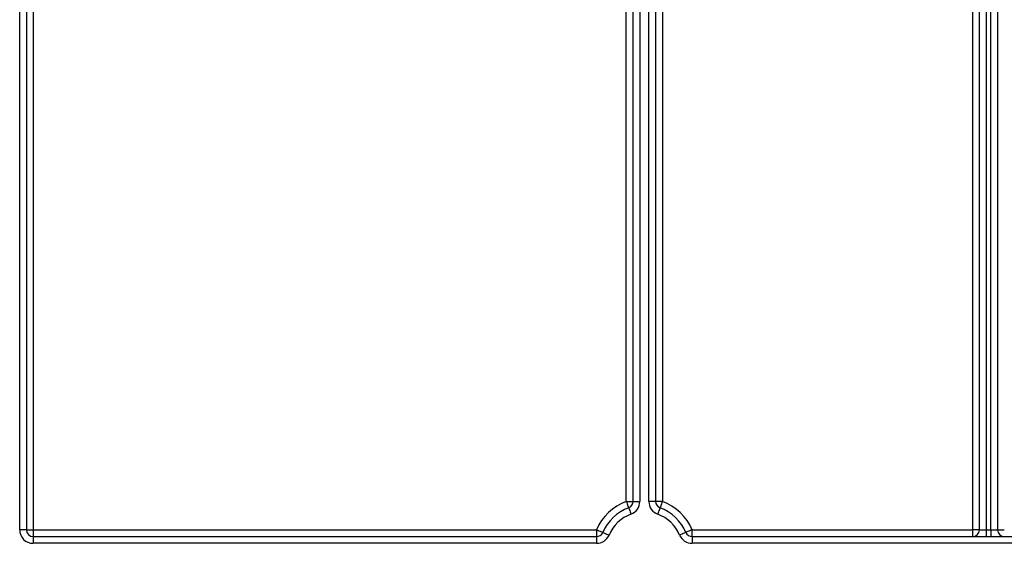
# Model space of a CAD drawing. Units: millimetres. Extents: x 80 to 6636, y -712 to 3696.
# Drawn here: x 916 to 1134, y 2297 to 2413 of the extents above; entities that cross this region are included whole.
import ezdxf

# ---------------------------------------------------------------- set-up
doc = ezdxf.new("R2010")
doc.units = ezdxf.units.MM
doc.header["$LTSCALE"] = 10

msp = doc.modelspace()

# ---------------------------------------------------------------- linework, layer by layer
at = {"color": 7, "linetype": 'Continuous', "lineweight": 25}
for p, q in [((915.73063, 2299.64519), (915.73063, 2526.6452)), ((917.23064, 2526.6452), (917.23064, 2299.64519)), ((1050.03065, 2305.92713), (1050.03065, 2526.6452)), ((1051.53064, 2305.92713), (1051.53064, 2526.6452)), ((1053.03065, 2526.6452), (1053.03065, 2305.92713)), ((1055.03065, 2305.92713), (1055.03065, 2526.6452)), ((1056.53063, 2526.6452), (1056.53063, 2305.92713)), ((1058.03064, 2526.6452), (1058.03064, 2305.92713)), ((1126.73064, 2299.64519), (1126.73064, 2526.6452)), ((1128.23064, 2299.64519), (1128.23064, 2526.6452)), ((1129.73065, 2526.6452), (1129.73065, 2299.64519)), ((1130.73064, 2299.64519), (1130.73064, 2526.6452)), ((1132.23065, 2526.6452), (1132.23065, 2299.64519)), ((918.73065, 2492.7891), (918.73065, 2299.64519)), ((1050.03065, 2305.92713), (1051.53064, 2305.92713)), ((1051.53064, 2305.92713), (1053.03065, 2305.92713)), ((1056.53063, 2305.92713), (1055.03065, 2305.92713)), ((1058.03064, 2305.92713), (1056.53063, 2305.92713)), ((917.23064, 2299.64519), (915.73063, 2299.64519)), ((917.23064, 2299.64519), (918.73065, 2299.64519)), ((918.73065, 2299.64519), (1043.44765, 2299.64519)), ((918.73065, 2299.64519), (918.73065, 2298.14521)), ((918.73065, 2298.14521), (918.73065, 2296.6452)), ((918.73065, 2298.14521), (1043.44765, 2298.14521)), ((1043.44765, 2299.64519), (1043.44765, 2298.14521)), ((1043.44765, 2298.14521), (1043.44765, 2296.6452)), ((1064.61365, 2298.14521), (1064.61365, 2299.64519)), ((1064.61365, 2299.64519), (1126.73064, 2299.64519)), ((1064.61365, 2298.14521), (1169.69126, 2298.14521)), ((1064.61365, 2298.14521), (1064.61365, 2296.6452)), ((1126.73064, 2298.14521), (1126.73064, 2299.64519)), ((1128.23064, 2299.64519), (1126.73064, 2299.64519)), ((1128.23064, 2299.64519), (1129.73065, 2299.64519)), ((1129.73065, 2299.64519), (1130.73064, 2299.64519)), ((1129.73065, 2299.64519), (1129.73065, 2298.14521)), ((1130.73064, 2299.64519), (1130.73064, 2298.14521)), ((1130.73064, 2299.64519), (1132.23065, 2299.64519)), ((1132.23065, 2299.64519), (1133.73064, 2299.64519)), ((1043.44765, 2296.6452), (918.73065, 2296.6452)), ((1170.86404, 2296.6452), (1064.61365, 2296.6452))]:
    msp.add_line(p, q, dxfattribs=at)
at = {"color": 7, "linetype": 'Continuous', "lineweight": 25, "flags": 128}
for points in [[(1050.03065, 2305.92713), (1050.13243, 2305.65277), (1050.2303, 2305.38893), (1050.32051, 2305.1458), (1050.39958, 2304.93269), (1050.46446, 2304.75781), (1050.51268, 2304.62784), (1050.54236, 2304.54782), (1050.55237, 2304.52079)], [(1050.55237, 2304.52079), (1050.56242, 2304.49376), (1050.5921, 2304.41374), (1050.64032, 2304.28377), (1050.7052, 2304.10889), (1050.78427, 2303.89578), (1050.87445, 2303.65262), (1050.97232, 2303.38881), (1051.07412, 2303.11445)], [(1057.50889, 2304.52079), (1057.49888, 2304.49376), (1057.4692, 2304.41374), (1057.42098, 2304.28377), (1057.3561, 2304.10889), (1057.27703, 2303.89578), (1057.18682, 2303.65262), (1057.08895, 2303.38881), (1056.98717, 2303.11445)], [(1058.03064, 2305.92713), (1057.92887, 2305.65277), (1057.83097, 2305.38893), (1057.74078, 2305.1458), (1057.66172, 2304.93269), (1057.59684, 2304.75781), (1057.54862, 2304.62784), (1057.51894, 2304.54782), (1057.50889, 2304.52079)], [(1043.44765, 2299.64519), (1043.71694, 2299.53069), (1043.9759, 2299.42057), (1044.21455, 2299.31909), (1044.42371, 2299.23016), (1044.5954, 2299.15715), (1044.72295, 2299.10291), (1044.80151, 2299.06953), (1044.82803, 2299.05823)], [(1044.82803, 2299.05823), (1044.85456, 2299.04697), (1044.93312, 2299.01356), (1045.06067, 2298.95932), (1045.23233, 2298.88633), (1045.44151, 2298.79737), (1045.68017, 2298.6959), (1045.93912, 2298.58581), (1046.20842, 2298.47128)], [(1063.23326, 2299.05823), (1063.20674, 2299.04697), (1063.12818, 2299.01356), (1063.00063, 2298.95932), (1062.82893, 2298.88633), (1062.61978, 2298.79737), (1062.38112, 2298.6959), (1062.12217, 2298.58581), (1061.85285, 2298.47128)], [(1064.61365, 2299.64519), (1064.34435, 2299.53069), (1064.0854, 2299.42057), (1063.84674, 2299.31909), (1063.63756, 2299.23016), (1063.4659, 2299.15715), (1063.33832, 2299.10291), (1063.25979, 2299.06953), (1063.23326, 2299.05823)]]:
    msp.add_lwpolyline(points, dxfattribs=at)
at = {"color": 7, "linetype": 'Continuous', "lineweight": 25}
for centre, radius, start, end in [((1054.03064, 2295.1452), 11.5, 110.3544064, 156.9643159), ((1054.03064, 2295.1452), 10, 110.3544064, 156.9643159), ((1050.03064, 2305.92713), 1.5, 290.3544064, 0), ((1050.03064, 2305.92713), 3, 290.3544064, 0), ((1058.03064, 2305.92713), 3, 180, 249.6455936), ((1058.03064, 2305.92713), 1.5, 180, 249.6455936), ((1054.03064, 2295.1452), 10, 23.0356841, 69.6455936), ((1054.03064, 2295.1452), 11.5, 23.0356841, 69.6455936), ((1054.03064, 2295.1452), 8.5, 110.3544064, 156.9643159), ((1054.03064, 2295.1452), 8.5, 23.0356841, 69.6455936), ((918.73064, 2299.6452), 3, 180, 270), ((918.73064, 2299.6452), 1.5, 180, 270), ((1043.44764, 2299.6452), 1.5, 270, 336.9643159), ((1043.44764, 2299.6452), 3, 270, 336.9643159), ((1064.61365, 2299.6452), 3, 203.0356841, 270), ((1064.61365, 2299.6452), 1.5, 203.0356841, 270), ((1126.73064, 2299.6452), 1.5, 270, 0), ((1133.73064, 2299.6452), 1.5, 180, 270)]:
    msp.add_arc(centre, radius, start, end, dxfattribs=at)

doc.saveas('drawing.dxf')
